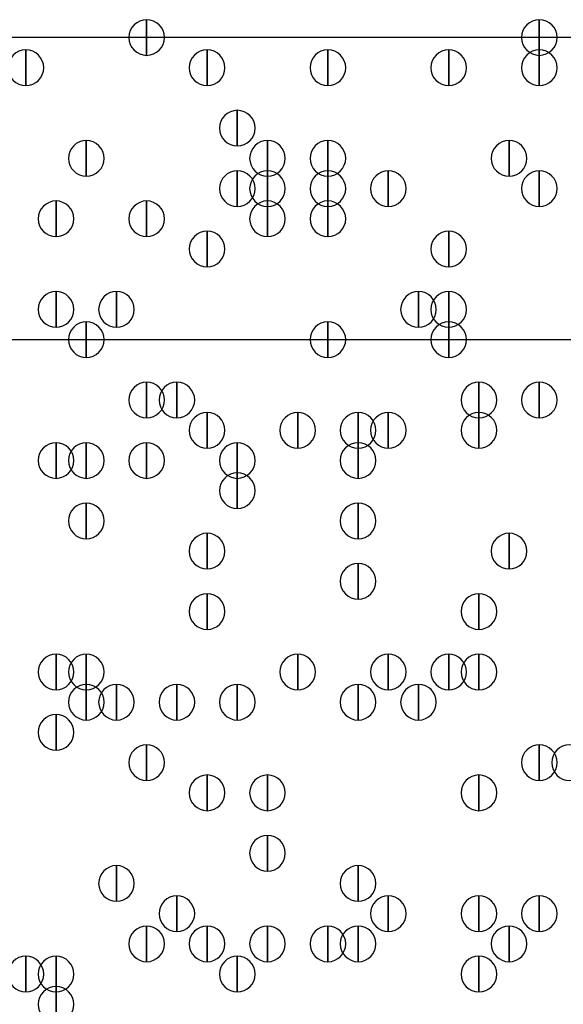
# Model space of a CAD drawing. Units: inches. Extents: x 12 to 285, y 8 to 202.
# Drawn here: x 75 to 77, y 83 to 86 of the extents above; entities that cross this region are included whole.
import ezdxf

# ---------------------------------------------------------------- set-up
doc = ezdxf.new("R2010")
doc.units = ezdxf.units.IN
doc.header["$MEASUREMENT"] = 0
doc.layers.add('PDF_几何图形', color=7, linetype='Continuous')
doc.layers.add('PDF_实体填充', color=7, linetype='Continuous', true_color=0xffffff)

msp = doc.modelspace()

# ---------------------------------------------------------------- linework, layer by layer
at = {"layer": 'PDF_几何图形'}
for p, q in [((78.6553, 86.1907), (53.2553, 86.1907)), ((53.1707, 85.344), (78.74, 85.344))]:
    msp.add_line(p, q, dxfattribs=at)
for points in [[(75.3533, 86.2407), (75.3533, 86.1407), (75.3533, 86.1407)], [(76.454, 86.2407), (76.454, 86.1407), (76.454, 86.1407)], [(75.0147, 86.156), (75.0147, 86.056), (75.0147, 86.056)], [(75.5227, 86.156), (75.5227, 86.056), (75.5227, 86.056)], [(75.8613, 86.156), (75.8613, 86.056), (75.8613, 86.056)], [(76.2, 86.156), (76.2, 86.056), (76.2, 86.056)], [(76.454, 86.156), (76.454, 86.056), (76.454, 86.056)], [(75.6073, 85.9867), (75.6073, 85.8867), (75.6073, 85.8867)], [(75.184, 85.902), (75.184, 85.802), (75.184, 85.802)], [(75.692, 85.902), (75.692, 85.802), (75.692, 85.802)], [(75.8613, 85.902), (75.8613, 85.802), (75.8613, 85.802)], [(76.3693, 85.902), (76.3693, 85.802), (76.3693, 85.802)], [(75.6073, 85.8173), (75.6073, 85.7173), (75.6073, 85.7173)], [(75.692, 85.8173), (75.692, 85.7173), (75.692, 85.7173)], [(75.8613, 85.8173), (75.8613, 85.7173), (75.8613, 85.7173)], [(76.0307, 85.8173), (76.0307, 85.7173), (76.0307, 85.7173)], [(76.454, 85.8173), (76.454, 85.7173), (76.454, 85.7173)], [(75.0993, 85.7327), (75.0993, 85.6327), (75.0993, 85.6327)], [(75.3533, 85.7327), (75.3533, 85.6327), (75.3533, 85.6327)], [(75.692, 85.7327), (75.692, 85.6327), (75.692, 85.6327)], [(75.8613, 85.7327), (75.8613, 85.6327), (75.8613, 85.6327)], [(75.5227, 85.648), (75.5227, 85.548), (75.5227, 85.548)], [(76.2, 85.648), (76.2, 85.548), (76.2, 85.548)], [(75.0993, 85.4787), (75.0993, 85.3787), (75.0993, 85.3787)], [(75.2687, 85.4787), (75.2687, 85.3787), (75.2687, 85.3787)], [(76.1153, 85.4787), (76.1153, 85.3787), (76.1153, 85.3787)], [(76.2, 85.4787), (76.2, 85.3787), (76.2, 85.3787)], [(75.184, 85.394), (75.184, 85.294), (75.184, 85.294)], [(75.8613, 85.394), (75.8613, 85.294), (75.8613, 85.294)], [(76.2, 85.394), (76.2, 85.294), (76.2, 85.294)], [(75.3533, 85.2247), (75.3533, 85.1247), (75.3533, 85.1247)], [(75.438, 85.2247), (75.438, 85.1247), (75.438, 85.1247)], [(76.2847, 85.2247), (76.2847, 85.1247), (76.2847, 85.1247)], [(76.454, 85.2247), (76.454, 85.1247), (76.454, 85.1247)], [(75.5227, 85.14), (75.5227, 85.04), (75.5227, 85.04)], [(75.7767, 85.14), (75.7767, 85.04), (75.7767, 85.04)], [(75.946, 85.14), (75.946, 85.04), (75.946, 85.04)], [(76.0307, 85.14), (76.0307, 85.04), (76.0307, 85.04)], [(76.2847, 85.14), (76.2847, 85.04), (76.2847, 85.04)], [(75.0993, 85.0553), (75.0993, 84.9553), (75.0993, 84.9553)], [(75.184, 85.0553), (75.184, 84.9553), (75.184, 84.9553)], [(75.3533, 85.0553), (75.3533, 84.9553), (75.3533, 84.9553)], [(75.6073, 85.0553), (75.6073, 84.9553), (75.6073, 84.9553)], [(75.946, 85.0553), (75.946, 84.9553), (75.946, 84.9553)], [(75.6073, 84.9707), (75.6073, 84.8707), (75.6073, 84.8707)], [(75.184, 84.886), (75.184, 84.786), (75.184, 84.786)], [(75.946, 84.886), (75.946, 84.786), (75.946, 84.786)], [(75.5227, 84.8013), (75.5227, 84.7013), (75.5227, 84.7013)], [(76.3693, 84.8013), (76.3693, 84.7013), (76.3693, 84.7013)], [(75.946, 84.7167), (75.946, 84.6167), (75.946, 84.6167)], [(75.5227, 84.632), (75.5227, 84.532), (75.5227, 84.532)], [(76.2847, 84.632), (76.2847, 84.532), (76.2847, 84.532)], [(75.0993, 84.4627), (75.0993, 84.3627), (75.0993, 84.3627)], [(75.184, 84.4627), (75.184, 84.3627), (75.184, 84.3627)], [(75.184, 84.4627), (75.184, 84.3627), (75.184, 84.3627)], [(75.7767, 84.4627), (75.7767, 84.3627), (75.7767, 84.3627)], [(76.0307, 84.4627), (76.0307, 84.3627), (76.0307, 84.3627)], [(76.2, 84.4627), (76.2, 84.3627), (76.2, 84.3627)], [(76.2, 84.4627), (76.2, 84.3627), (76.2, 84.3627)], [(76.2847, 84.4627), (76.2847, 84.3627), (76.2847, 84.3627)], [(75.184, 84.378), (75.184, 84.278), (75.184, 84.278)], [(75.2687, 84.378), (75.2687, 84.278), (75.2687, 84.278)], [(75.438, 84.378), (75.438, 84.278), (75.438, 84.278)], [(75.6073, 84.378), (75.6073, 84.278), (75.6073, 84.278)], [(75.946, 84.378), (75.946, 84.278), (75.946, 84.278)], [(76.1153, 84.378), (76.1153, 84.278), (76.1153, 84.278)], [(75.0993, 84.2933), (75.0993, 84.1933), (75.0993, 84.1933)], [(75.3533, 84.2087), (75.3533, 84.1087), (75.3533, 84.1087)], [(76.454, 84.2087), (76.454, 84.1087), (76.454, 84.1087)], [(75.5227, 84.124), (75.5227, 84.024), (75.5227, 84.024)], [(75.692, 84.124), (75.692, 84.024), (75.692, 84.024)], [(76.2847, 84.124), (76.2847, 84.024), (76.2847, 84.024)], [(75.692, 83.9547), (75.692, 83.8547), (75.692, 83.8547)], [(75.2687, 83.87), (75.2687, 83.77), (75.2687, 83.77)], [(75.946, 83.87), (75.946, 83.77), (75.946, 83.77)], [(75.438, 83.7853), (75.438, 83.6853), (75.438, 83.6853)], [(76.0307, 83.7853), (76.0307, 83.6853), (76.0307, 83.6853)], [(76.2847, 83.7853), (76.2847, 83.6853), (76.2847, 83.6853)], [(76.454, 83.7853), (76.454, 83.6853), (76.454, 83.6853)], [(75.3533, 83.7007), (75.3533, 83.6007), (75.3533, 83.6007)], [(75.5227, 83.7007), (75.5227, 83.6007), (75.5227, 83.6007)], [(75.692, 83.7007), (75.692, 83.6007), (75.692, 83.6007)], [(75.8613, 83.7007), (75.8613, 83.6007), (75.8613, 83.6007)], [(75.946, 83.7007), (75.946, 83.6007), (75.946, 83.6007)], [(76.3693, 83.7007), (76.3693, 83.6007), (76.3693, 83.6007)], [(75.0147, 83.616), (75.0147, 83.516), (75.0147, 83.516)], [(75.0993, 83.616), (75.0993, 83.516), (75.0993, 83.516)], [(75.6073, 83.616), (75.6073, 83.516), (75.6073, 83.516)], [(76.2847, 83.616), (76.2847, 83.516), (76.2847, 83.516)], [(75.0993, 83.5313), (75.0993, 83.4313), (75.0993, 83.4313)]]:
    msp.add_lwpolyline(points, close=True, dxfattribs=at)
for points in [[(75.3533, 86.1407), (75.3258, 86.1407), (75.3033, 86.1632), (75.3033, 86.1907), (75.3033, 86.2182), (75.3258, 86.2407), (75.3533, 86.2407), (75.3808, 86.2407), (75.4033, 86.2182), (75.4033, 86.1907), (75.4033, 86.1632), (75.3808, 86.1407), (75.3533, 86.1407)], [(76.454, 86.1407), (76.4265, 86.1407), (76.404, 86.1632), (76.404, 86.1907), (76.404, 86.2182), (76.4265, 86.2407), (76.454, 86.2407), (76.4815, 86.2407), (76.504, 86.2182), (76.504, 86.1907), (76.504, 86.1632), (76.4815, 86.1407), (76.454, 86.1407)], [(75.0147, 86.056), (74.9872, 86.056), (74.9647, 86.0785), (74.9647, 86.106), (74.9647, 86.1335), (74.9872, 86.156), (75.0147, 86.156), (75.0422, 86.156), (75.0647, 86.1335), (75.0647, 86.106), (75.0647, 86.0785), (75.0422, 86.056), (75.0147, 86.056)], [(75.5227, 86.056), (75.4952, 86.056), (75.4727, 86.0785), (75.4727, 86.106), (75.4727, 86.1335), (75.4952, 86.156), (75.5227, 86.156), (75.5502, 86.156), (75.5727, 86.1335), (75.5727, 86.106), (75.5727, 86.0785), (75.5502, 86.056), (75.5227, 86.056)], [(75.8613, 86.056), (75.8338, 86.056), (75.8113, 86.0785), (75.8113, 86.106), (75.8113, 86.1335), (75.8338, 86.156), (75.8613, 86.156), (75.8888, 86.156), (75.9113, 86.1335), (75.9113, 86.106), (75.9113, 86.0785), (75.8888, 86.056), (75.8613, 86.056)], [(76.2, 86.056), (76.1725, 86.056), (76.15, 86.0785), (76.15, 86.106), (76.15, 86.1335), (76.1725, 86.156), (76.2, 86.156), (76.2275, 86.156), (76.25, 86.1335), (76.25, 86.106), (76.25, 86.0785), (76.2275, 86.056), (76.2, 86.056)], [(76.454, 86.056), (76.4265, 86.056), (76.404, 86.0785), (76.404, 86.106), (76.404, 86.1335), (76.4265, 86.156), (76.454, 86.156), (76.4815, 86.156), (76.504, 86.1335), (76.504, 86.106), (76.504, 86.0785), (76.4815, 86.056), (76.454, 86.056)], [(75.6073, 85.8867), (75.5798, 85.8867), (75.5573, 85.9092), (75.5573, 85.9367), (75.5573, 85.9642), (75.5798, 85.9867), (75.6073, 85.9867), (75.6348, 85.9867), (75.6573, 85.9642), (75.6573, 85.9367), (75.6573, 85.9092), (75.6348, 85.8867), (75.6073, 85.8867)], [(75.184, 85.802), (75.1565, 85.802), (75.134, 85.8245), (75.134, 85.852), (75.134, 85.8795), (75.1565, 85.902), (75.184, 85.902), (75.2115, 85.902), (75.234, 85.8795), (75.234, 85.852), (75.234, 85.8245), (75.2115, 85.802), (75.184, 85.802)], [(75.692, 85.802), (75.6645, 85.802), (75.642, 85.8245), (75.642, 85.852), (75.642, 85.8795), (75.6645, 85.902), (75.692, 85.902), (75.7195, 85.902), (75.742, 85.8795), (75.742, 85.852), (75.742, 85.8245), (75.7195, 85.802), (75.692, 85.802)], [(75.8613, 85.802), (75.8338, 85.802), (75.8113, 85.8245), (75.8113, 85.852), (75.8113, 85.8795), (75.8338, 85.902), (75.8613, 85.902), (75.8888, 85.902), (75.9113, 85.8795), (75.9113, 85.852), (75.9113, 85.8245), (75.8888, 85.802), (75.8613, 85.802)], [(76.3693, 85.802), (76.3418, 85.802), (76.3193, 85.8245), (76.3193, 85.852), (76.3193, 85.8795), (76.3418, 85.902), (76.3693, 85.902), (76.3968, 85.902), (76.4193, 85.8795), (76.4193, 85.852), (76.4193, 85.8245), (76.3968, 85.802), (76.3693, 85.802)], [(75.6073, 85.7173), (75.5798, 85.7173), (75.5573, 85.7398), (75.5573, 85.7673), (75.5573, 85.7948), (75.5798, 85.8173), (75.6073, 85.8173), (75.6348, 85.8173), (75.6573, 85.7948), (75.6573, 85.7673), (75.6573, 85.7398), (75.6348, 85.7173), (75.6073, 85.7173)], [(75.692, 85.7173), (75.6645, 85.7173), (75.642, 85.7398), (75.642, 85.7673), (75.642, 85.7948), (75.6645, 85.8173), (75.692, 85.8173), (75.7195, 85.8173), (75.742, 85.7948), (75.742, 85.7673), (75.742, 85.7398), (75.7195, 85.7173), (75.692, 85.7173)], [(75.8613, 85.7173), (75.8338, 85.7173), (75.8113, 85.7398), (75.8113, 85.7673), (75.8113, 85.7948), (75.8338, 85.8173), (75.8613, 85.8173), (75.8888, 85.8173), (75.9113, 85.7948), (75.9113, 85.7673), (75.9113, 85.7398), (75.8888, 85.7173), (75.8613, 85.7173)], [(76.0307, 85.7173), (76.0032, 85.7173), (75.9807, 85.7398), (75.9807, 85.7673), (75.9807, 85.7948), (76.0032, 85.8173), (76.0307, 85.8173), (76.0582, 85.8173), (76.0807, 85.7948), (76.0807, 85.7673), (76.0807, 85.7398), (76.0582, 85.7173), (76.0307, 85.7173)], [(76.454, 85.7173), (76.4265, 85.7173), (76.404, 85.7398), (76.404, 85.7673), (76.404, 85.7948), (76.4265, 85.8173), (76.454, 85.8173), (76.4815, 85.8173), (76.504, 85.7948), (76.504, 85.7673), (76.504, 85.7398), (76.4815, 85.7173), (76.454, 85.7173)], [(75.0993, 85.6327), (75.0718, 85.6327), (75.0493, 85.6552), (75.0493, 85.6827), (75.0493, 85.7102), (75.0718, 85.7327), (75.0993, 85.7327), (75.1268, 85.7327), (75.1493, 85.7102), (75.1493, 85.6827), (75.1493, 85.6552), (75.1268, 85.6327), (75.0993, 85.6327)], [(75.3533, 85.6327), (75.3258, 85.6327), (75.3033, 85.6552), (75.3033, 85.6827), (75.3033, 85.7102), (75.3258, 85.7327), (75.3533, 85.7327), (75.3808, 85.7327), (75.4033, 85.7102), (75.4033, 85.6827), (75.4033, 85.6552), (75.3808, 85.6327), (75.3533, 85.6327)], [(75.692, 85.6327), (75.6645, 85.6327), (75.642, 85.6552), (75.642, 85.6827), (75.642, 85.7102), (75.6645, 85.7327), (75.692, 85.7327), (75.7195, 85.7327), (75.742, 85.7102), (75.742, 85.6827), (75.742, 85.6552), (75.7195, 85.6327), (75.692, 85.6327)], [(75.8613, 85.6327), (75.8338, 85.6327), (75.8113, 85.6552), (75.8113, 85.6827), (75.8113, 85.7102), (75.8338, 85.7327), (75.8613, 85.7327), (75.8888, 85.7327), (75.9113, 85.7102), (75.9113, 85.6827), (75.9113, 85.6552), (75.8888, 85.6327), (75.8613, 85.6327)], [(75.5227, 85.548), (75.4952, 85.548), (75.4727, 85.5705), (75.4727, 85.598), (75.4727, 85.6255), (75.4952, 85.648), (75.5227, 85.648), (75.5502, 85.648), (75.5727, 85.6255), (75.5727, 85.598), (75.5727, 85.5705), (75.5502, 85.548), (75.5227, 85.548)], [(76.2, 85.548), (76.1725, 85.548), (76.15, 85.5705), (76.15, 85.598), (76.15, 85.6255), (76.1725, 85.648), (76.2, 85.648), (76.2275, 85.648), (76.25, 85.6255), (76.25, 85.598), (76.25, 85.5705), (76.2275, 85.548), (76.2, 85.548)], [(75.0993, 85.3787), (75.0718, 85.3787), (75.0493, 85.4012), (75.0493, 85.4287), (75.0493, 85.4562), (75.0718, 85.4787), (75.0993, 85.4787), (75.1268, 85.4787), (75.1493, 85.4562), (75.1493, 85.4287), (75.1493, 85.4012), (75.1268, 85.3787), (75.0993, 85.3787)], [(75.2687, 85.3787), (75.2412, 85.3787), (75.2187, 85.4012), (75.2187, 85.4287), (75.2187, 85.4562), (75.2412, 85.4787), (75.2687, 85.4787), (75.2962, 85.4787), (75.3187, 85.4562), (75.3187, 85.4287), (75.3187, 85.4012), (75.2962, 85.3787), (75.2687, 85.3787)], [(76.1153, 85.3787), (76.0878, 85.3787), (76.0653, 85.4012), (76.0653, 85.4287), (76.0653, 85.4562), (76.0878, 85.4787), (76.1153, 85.4787), (76.1428, 85.4787), (76.1653, 85.4562), (76.1653, 85.4287), (76.1653, 85.4012), (76.1428, 85.3787), (76.1153, 85.3787)], [(76.2, 85.3787), (76.1725, 85.3787), (76.15, 85.4012), (76.15, 85.4287), (76.15, 85.4562), (76.1725, 85.4787), (76.2, 85.4787), (76.2275, 85.4787), (76.25, 85.4562), (76.25, 85.4287), (76.25, 85.4012), (76.2275, 85.3787), (76.2, 85.3787)], [(75.184, 85.294), (75.1565, 85.294), (75.134, 85.3165), (75.134, 85.344), (75.134, 85.3715), (75.1565, 85.394), (75.184, 85.394), (75.2115, 85.394), (75.234, 85.3715), (75.234, 85.344), (75.234, 85.3165), (75.2115, 85.294), (75.184, 85.294)], [(75.8613, 85.294), (75.8338, 85.294), (75.8113, 85.3165), (75.8113, 85.344), (75.8113, 85.3715), (75.8338, 85.394), (75.8613, 85.394), (75.8888, 85.394), (75.9113, 85.3715), (75.9113, 85.344), (75.9113, 85.3165), (75.8888, 85.294), (75.8613, 85.294)], [(76.2, 85.294), (76.1725, 85.294), (76.15, 85.3165), (76.15, 85.344), (76.15, 85.3715), (76.1725, 85.394), (76.2, 85.394), (76.2275, 85.394), (76.25, 85.3715), (76.25, 85.344), (76.25, 85.3165), (76.2275, 85.294), (76.2, 85.294)], [(75.3533, 85.1247), (75.3258, 85.1247), (75.3033, 85.1472), (75.3033, 85.1747), (75.3033, 85.2022), (75.3258, 85.2247), (75.3533, 85.2247), (75.3808, 85.2247), (75.4033, 85.2022), (75.4033, 85.1747), (75.4033, 85.1472), (75.3808, 85.1247), (75.3533, 85.1247)], [(75.438, 85.1247), (75.4105, 85.1247), (75.388, 85.1472), (75.388, 85.1747), (75.388, 85.2022), (75.4105, 85.2247), (75.438, 85.2247), (75.4655, 85.2247), (75.488, 85.2022), (75.488, 85.1747), (75.488, 85.1472), (75.4655, 85.1247), (75.438, 85.1247)], [(76.2847, 85.1247), (76.2572, 85.1247), (76.2347, 85.1472), (76.2347, 85.1747), (76.2347, 85.2022), (76.2572, 85.2247), (76.2847, 85.2247), (76.3122, 85.2247), (76.3347, 85.2022), (76.3347, 85.1747), (76.3347, 85.1472), (76.3122, 85.1247), (76.2847, 85.1247)], [(76.454, 85.1247), (76.4265, 85.1247), (76.404, 85.1472), (76.404, 85.1747), (76.404, 85.2022), (76.4265, 85.2247), (76.454, 85.2247), (76.4815, 85.2247), (76.504, 85.2022), (76.504, 85.1747), (76.504, 85.1472), (76.4815, 85.1247), (76.454, 85.1247)], [(75.5227, 85.04), (75.4952, 85.04), (75.4727, 85.0625), (75.4727, 85.09), (75.4727, 85.1175), (75.4952, 85.14), (75.5227, 85.14), (75.5502, 85.14), (75.5727, 85.1175), (75.5727, 85.09), (75.5727, 85.0625), (75.5502, 85.04), (75.5227, 85.04)], [(75.7767, 85.04), (75.7492, 85.04), (75.7267, 85.0625), (75.7267, 85.09), (75.7267, 85.1175), (75.7492, 85.14), (75.7767, 85.14), (75.8042, 85.14), (75.8267, 85.1175), (75.8267, 85.09), (75.8267, 85.0625), (75.8042, 85.04), (75.7767, 85.04)], [(75.946, 85.04), (75.9185, 85.04), (75.896, 85.0625), (75.896, 85.09), (75.896, 85.1175), (75.9185, 85.14), (75.946, 85.14), (75.9735, 85.14), (75.996, 85.1175), (75.996, 85.09), (75.996, 85.0625), (75.9735, 85.04), (75.946, 85.04)], [(76.0307, 85.04), (76.0032, 85.04), (75.9807, 85.0625), (75.9807, 85.09), (75.9807, 85.1175), (76.0032, 85.14), (76.0307, 85.14), (76.0582, 85.14), (76.0807, 85.1175), (76.0807, 85.09), (76.0807, 85.0625), (76.0582, 85.04), (76.0307, 85.04)], [(76.2847, 85.04), (76.2572, 85.04), (76.2347, 85.0625), (76.2347, 85.09), (76.2347, 85.1175), (76.2572, 85.14), (76.2847, 85.14), (76.3122, 85.14), (76.3347, 85.1175), (76.3347, 85.09), (76.3347, 85.0625), (76.3122, 85.04), (76.2847, 85.04)], [(75.0993, 84.9553), (75.0718, 84.9553), (75.0493, 84.9778), (75.0493, 85.0053), (75.0493, 85.0328), (75.0718, 85.0553), (75.0993, 85.0553), (75.1268, 85.0553), (75.1493, 85.0328), (75.1493, 85.0053), (75.1493, 84.9778), (75.1268, 84.9553), (75.0993, 84.9553)], [(75.184, 84.9553), (75.1565, 84.9553), (75.134, 84.9778), (75.134, 85.0053), (75.134, 85.0328), (75.1565, 85.0553), (75.184, 85.0553), (75.2115, 85.0553), (75.234, 85.0328), (75.234, 85.0053), (75.234, 84.9778), (75.2115, 84.9553), (75.184, 84.9553)], [(75.3533, 84.9553), (75.3258, 84.9553), (75.3033, 84.9778), (75.3033, 85.0053), (75.3033, 85.0328), (75.3258, 85.0553), (75.3533, 85.0553), (75.3808, 85.0553), (75.4033, 85.0328), (75.4033, 85.0053), (75.4033, 84.9778), (75.3808, 84.9553), (75.3533, 84.9553)], [(75.6073, 84.9553), (75.5798, 84.9553), (75.5573, 84.9778), (75.5573, 85.0053), (75.5573, 85.0328), (75.5798, 85.0553), (75.6073, 85.0553), (75.6348, 85.0553), (75.6573, 85.0328), (75.6573, 85.0053), (75.6573, 84.9778), (75.6348, 84.9553), (75.6073, 84.9553)], [(75.946, 84.9553), (75.9185, 84.9553), (75.896, 84.9778), (75.896, 85.0053), (75.896, 85.0328), (75.9185, 85.0553), (75.946, 85.0553), (75.9735, 85.0553), (75.996, 85.0328), (75.996, 85.0053), (75.996, 84.9778), (75.9735, 84.9553), (75.946, 84.9553)], [(75.6073, 84.8707), (75.5798, 84.8707), (75.5573, 84.8932), (75.5573, 84.9207), (75.5573, 84.9482), (75.5798, 84.9707), (75.6073, 84.9707), (75.6348, 84.9707), (75.6573, 84.9482), (75.6573, 84.9207), (75.6573, 84.8932), (75.6348, 84.8707), (75.6073, 84.8707)], [(75.184, 84.786), (75.1565, 84.786), (75.134, 84.8085), (75.134, 84.836), (75.134, 84.8635), (75.1565, 84.886), (75.184, 84.886), (75.2115, 84.886), (75.234, 84.8635), (75.234, 84.836), (75.234, 84.8085), (75.2115, 84.786), (75.184, 84.786)], [(75.946, 84.786), (75.9185, 84.786), (75.896, 84.8085), (75.896, 84.836), (75.896, 84.8635), (75.9185, 84.886), (75.946, 84.886), (75.9735, 84.886), (75.996, 84.8635), (75.996, 84.836), (75.996, 84.8085), (75.9735, 84.786), (75.946, 84.786)], [(75.5227, 84.7013), (75.4952, 84.7013), (75.4727, 84.7238), (75.4727, 84.7513), (75.4727, 84.7788), (75.4952, 84.8013), (75.5227, 84.8013), (75.5502, 84.8013), (75.5727, 84.7788), (75.5727, 84.7513), (75.5727, 84.7238), (75.5502, 84.7013), (75.5227, 84.7013)], [(76.3693, 84.7013), (76.3418, 84.7013), (76.3193, 84.7238), (76.3193, 84.7513), (76.3193, 84.7788), (76.3418, 84.8013), (76.3693, 84.8013), (76.3968, 84.8013), (76.4193, 84.7788), (76.4193, 84.7513), (76.4193, 84.7238), (76.3968, 84.7013), (76.3693, 84.7013)], [(75.946, 84.6167), (75.9185, 84.6167), (75.896, 84.6392), (75.896, 84.6667), (75.896, 84.6942), (75.9185, 84.7167), (75.946, 84.7167), (75.9735, 84.7167), (75.996, 84.6942), (75.996, 84.6667), (75.996, 84.6392), (75.9735, 84.6167), (75.946, 84.6167)], [(75.5227, 84.532), (75.4952, 84.532), (75.4727, 84.5545), (75.4727, 84.582), (75.4727, 84.6095), (75.4952, 84.632), (75.5227, 84.632), (75.5502, 84.632), (75.5727, 84.6095), (75.5727, 84.582), (75.5727, 84.5545), (75.5502, 84.532), (75.5227, 84.532)], [(76.2847, 84.532), (76.2572, 84.532), (76.2347, 84.5545), (76.2347, 84.582), (76.2347, 84.6095), (76.2572, 84.632), (76.2847, 84.632), (76.3122, 84.632), (76.3347, 84.6095), (76.3347, 84.582), (76.3347, 84.5545), (76.3122, 84.532), (76.2847, 84.532)], [(75.0993, 84.3627), (75.0718, 84.3627), (75.0493, 84.3852), (75.0493, 84.4127), (75.0493, 84.4402), (75.0718, 84.4627), (75.0993, 84.4627), (75.1268, 84.4627), (75.1493, 84.4402), (75.1493, 84.4127), (75.1493, 84.3852), (75.1268, 84.3627), (75.0993, 84.3627)], [(75.184, 84.3627), (75.1565, 84.3627), (75.134, 84.3852), (75.134, 84.4127), (75.134, 84.4402), (75.1565, 84.4627), (75.184, 84.4627), (75.2115, 84.4627), (75.234, 84.4402), (75.234, 84.4127), (75.234, 84.3852), (75.2115, 84.3627), (75.184, 84.3627)], [(75.184, 84.3627), (75.1565, 84.3627), (75.134, 84.3852), (75.134, 84.4127), (75.134, 84.4402), (75.1565, 84.4627), (75.184, 84.4627), (75.2115, 84.4627), (75.234, 84.4402), (75.234, 84.4127), (75.234, 84.3852), (75.2115, 84.3627), (75.184, 84.3627)], [(75.7767, 84.3627), (75.7492, 84.3627), (75.7267, 84.3852), (75.7267, 84.4127), (75.7267, 84.4402), (75.7492, 84.4627), (75.7767, 84.4627), (75.8042, 84.4627), (75.8267, 84.4402), (75.8267, 84.4127), (75.8267, 84.3852), (75.8042, 84.3627), (75.7767, 84.3627)], [(76.0307, 84.3627), (76.0032, 84.3627), (75.9807, 84.3852), (75.9807, 84.4127), (75.9807, 84.4402), (76.0032, 84.4627), (76.0307, 84.4627), (76.0582, 84.4627), (76.0807, 84.4402), (76.0807, 84.4127), (76.0807, 84.3852), (76.0582, 84.3627), (76.0307, 84.3627)], [(76.2, 84.3627), (76.1725, 84.3627), (76.15, 84.3852), (76.15, 84.4127), (76.15, 84.4402), (76.1725, 84.4627), (76.2, 84.4627), (76.2275, 84.4627), (76.25, 84.4402), (76.25, 84.4127), (76.25, 84.3852), (76.2275, 84.3627), (76.2, 84.3627)], [(76.2, 84.3627), (76.1725, 84.3627), (76.15, 84.3852), (76.15, 84.4127), (76.15, 84.4402), (76.1725, 84.4627), (76.2, 84.4627), (76.2275, 84.4627), (76.25, 84.4402), (76.25, 84.4127), (76.25, 84.3852), (76.2275, 84.3627), (76.2, 84.3627)], [(76.2847, 84.3627), (76.2572, 84.3627), (76.2347, 84.3852), (76.2347, 84.4127), (76.2347, 84.4402), (76.2572, 84.4627), (76.2847, 84.4627), (76.3122, 84.4627), (76.3347, 84.4402), (76.3347, 84.4127), (76.3347, 84.3852), (76.3122, 84.3627), (76.2847, 84.3627)], [(75.184, 84.278), (75.1565, 84.278), (75.134, 84.3005), (75.134, 84.328), (75.134, 84.3555), (75.1565, 84.378), (75.184, 84.378), (75.2115, 84.378), (75.234, 84.3555), (75.234, 84.328), (75.234, 84.3005), (75.2115, 84.278), (75.184, 84.278)], [(75.2687, 84.278), (75.2412, 84.278), (75.2187, 84.3005), (75.2187, 84.328), (75.2187, 84.3555), (75.2412, 84.378), (75.2687, 84.378), (75.2962, 84.378), (75.3187, 84.3555), (75.3187, 84.328), (75.3187, 84.3005), (75.2962, 84.278), (75.2687, 84.278)], [(75.438, 84.278), (75.4105, 84.278), (75.388, 84.3005), (75.388, 84.328), (75.388, 84.3555), (75.4105, 84.378), (75.438, 84.378), (75.4655, 84.378), (75.488, 84.3555), (75.488, 84.328), (75.488, 84.3005), (75.4655, 84.278), (75.438, 84.278)], [(75.6073, 84.278), (75.5798, 84.278), (75.5573, 84.3005), (75.5573, 84.328), (75.5573, 84.3555), (75.5798, 84.378), (75.6073, 84.378), (75.6348, 84.378), (75.6573, 84.3555), (75.6573, 84.328), (75.6573, 84.3005), (75.6348, 84.278), (75.6073, 84.278)], [(75.946, 84.278), (75.9185, 84.278), (75.896, 84.3005), (75.896, 84.328), (75.896, 84.3555), (75.9185, 84.378), (75.946, 84.378), (75.9735, 84.378), (75.996, 84.3555), (75.996, 84.328), (75.996, 84.3005), (75.9735, 84.278), (75.946, 84.278)], [(76.1153, 84.278), (76.0878, 84.278), (76.0653, 84.3005), (76.0653, 84.328), (76.0653, 84.3555), (76.0878, 84.378), (76.1153, 84.378), (76.1428, 84.378), (76.1653, 84.3555), (76.1653, 84.328), (76.1653, 84.3005), (76.1428, 84.278), (76.1153, 84.278)], [(75.0993, 84.1933), (75.0718, 84.1933), (75.0493, 84.2158), (75.0493, 84.2433), (75.0493, 84.2708), (75.0718, 84.2933), (75.0993, 84.2933), (75.1268, 84.2933), (75.1493, 84.2708), (75.1493, 84.2433), (75.1493, 84.2158), (75.1268, 84.1933), (75.0993, 84.1933)], [(75.3533, 84.1087), (75.3258, 84.1087), (75.3033, 84.1312), (75.3033, 84.1587), (75.3033, 84.1862), (75.3258, 84.2087), (75.3533, 84.2087), (75.3808, 84.2087), (75.4033, 84.1862), (75.4033, 84.1587), (75.4033, 84.1312), (75.3808, 84.1087), (75.3533, 84.1087)], [(76.454, 84.1087), (76.4265, 84.1087), (76.404, 84.1312), (76.404, 84.1587), (76.404, 84.1862), (76.4265, 84.2087), (76.454, 84.2087), (76.4815, 84.2087), (76.504, 84.1862), (76.504, 84.1587), (76.504, 84.1312), (76.4815, 84.1087), (76.454, 84.1087)], [(76.5387, 84.1087), (76.5112, 84.1087), (76.4887, 84.1312), (76.4887, 84.1587), (76.4887, 84.1862), (76.5112, 84.2087), (76.5387, 84.2087), (76.5662, 84.2087), (76.5887, 84.1862), (76.5887, 84.1587), (76.5887, 84.1312), (76.5662, 84.1087), (76.5387, 84.1087)], [(75.5227, 84.024), (75.4952, 84.024), (75.4727, 84.0465), (75.4727, 84.074), (75.4727, 84.1015), (75.4952, 84.124), (75.5227, 84.124), (75.5502, 84.124), (75.5727, 84.1015), (75.5727, 84.074), (75.5727, 84.0465), (75.5502, 84.024), (75.5227, 84.024)], [(75.692, 84.024), (75.6645, 84.024), (75.642, 84.0465), (75.642, 84.074), (75.642, 84.1015), (75.6645, 84.124), (75.692, 84.124), (75.7195, 84.124), (75.742, 84.1015), (75.742, 84.074), (75.742, 84.0465), (75.7195, 84.024), (75.692, 84.024)], [(76.2847, 84.024), (76.2572, 84.024), (76.2347, 84.0465), (76.2347, 84.074), (76.2347, 84.1015), (76.2572, 84.124), (76.2847, 84.124), (76.3122, 84.124), (76.3347, 84.1015), (76.3347, 84.074), (76.3347, 84.0465), (76.3122, 84.024), (76.2847, 84.024)], [(75.692, 83.8547), (75.6645, 83.8547), (75.642, 83.8772), (75.642, 83.9047), (75.642, 83.9322), (75.6645, 83.9547), (75.692, 83.9547), (75.7195, 83.9547), (75.742, 83.9322), (75.742, 83.9047), (75.742, 83.8772), (75.7195, 83.8547), (75.692, 83.8547)], [(75.2687, 83.77), (75.2412, 83.77), (75.2187, 83.7925), (75.2187, 83.82), (75.2187, 83.8475), (75.2412, 83.87), (75.2687, 83.87), (75.2962, 83.87), (75.3187, 83.8475), (75.3187, 83.82), (75.3187, 83.7925), (75.2962, 83.77), (75.2687, 83.77)], [(75.946, 83.77), (75.9185, 83.77), (75.896, 83.7925), (75.896, 83.82), (75.896, 83.8475), (75.9185, 83.87), (75.946, 83.87), (75.9735, 83.87), (75.996, 83.8475), (75.996, 83.82), (75.996, 83.7925), (75.9735, 83.77), (75.946, 83.77)], [(75.438, 83.6853), (75.4105, 83.6853), (75.388, 83.7078), (75.388, 83.7353), (75.388, 83.7628), (75.4105, 83.7853), (75.438, 83.7853), (75.4655, 83.7853), (75.488, 83.7628), (75.488, 83.7353), (75.488, 83.7078), (75.4655, 83.6853), (75.438, 83.6853)], [(76.0307, 83.6853), (76.0032, 83.6853), (75.9807, 83.7078), (75.9807, 83.7353), (75.9807, 83.7628), (76.0032, 83.7853), (76.0307, 83.7853), (76.0582, 83.7853), (76.0807, 83.7628), (76.0807, 83.7353), (76.0807, 83.7078), (76.0582, 83.6853), (76.0307, 83.6853)], [(76.2847, 83.6853), (76.2572, 83.6853), (76.2347, 83.7078), (76.2347, 83.7353), (76.2347, 83.7628), (76.2572, 83.7853), (76.2847, 83.7853), (76.3122, 83.7853), (76.3347, 83.7628), (76.3347, 83.7353), (76.3347, 83.7078), (76.3122, 83.6853), (76.2847, 83.6853)], [(76.454, 83.6853), (76.4265, 83.6853), (76.404, 83.7078), (76.404, 83.7353), (76.404, 83.7628), (76.4265, 83.7853), (76.454, 83.7853), (76.4815, 83.7853), (76.504, 83.7628), (76.504, 83.7353), (76.504, 83.7078), (76.4815, 83.6853), (76.454, 83.6853)], [(75.3533, 83.6007), (75.3258, 83.6007), (75.3033, 83.6232), (75.3033, 83.6507), (75.3033, 83.6782), (75.3258, 83.7007), (75.3533, 83.7007), (75.3808, 83.7007), (75.4033, 83.6782), (75.4033, 83.6507), (75.4033, 83.6232), (75.3808, 83.6007), (75.3533, 83.6007)], [(75.5227, 83.6007), (75.4952, 83.6007), (75.4727, 83.6232), (75.4727, 83.6507), (75.4727, 83.6782), (75.4952, 83.7007), (75.5227, 83.7007), (75.5502, 83.7007), (75.5727, 83.6782), (75.5727, 83.6507), (75.5727, 83.6232), (75.5502, 83.6007), (75.5227, 83.6007)], [(75.692, 83.6007), (75.6645, 83.6007), (75.642, 83.6232), (75.642, 83.6507), (75.642, 83.6782), (75.6645, 83.7007), (75.692, 83.7007), (75.7195, 83.7007), (75.742, 83.6782), (75.742, 83.6507), (75.742, 83.6232), (75.7195, 83.6007), (75.692, 83.6007)], [(75.8613, 83.6007), (75.8338, 83.6007), (75.8113, 83.6232), (75.8113, 83.6507), (75.8113, 83.6782), (75.8338, 83.7007), (75.8613, 83.7007), (75.8888, 83.7007), (75.9113, 83.6782), (75.9113, 83.6507), (75.9113, 83.6232), (75.8888, 83.6007), (75.8613, 83.6007)], [(75.946, 83.6007), (75.9185, 83.6007), (75.896, 83.6232), (75.896, 83.6507), (75.896, 83.6782), (75.9185, 83.7007), (75.946, 83.7007), (75.9735, 83.7007), (75.996, 83.6782), (75.996, 83.6507), (75.996, 83.6232), (75.9735, 83.6007), (75.946, 83.6007)], [(76.3693, 83.6007), (76.3418, 83.6007), (76.3193, 83.6232), (76.3193, 83.6507), (76.3193, 83.6782), (76.3418, 83.7007), (76.3693, 83.7007), (76.3968, 83.7007), (76.4193, 83.6782), (76.4193, 83.6507), (76.4193, 83.6232), (76.3968, 83.6007), (76.3693, 83.6007)], [(75.0147, 83.516), (74.9872, 83.516), (74.9647, 83.5385), (74.9647, 83.566), (74.9647, 83.5935), (74.9872, 83.616), (75.0147, 83.616), (75.0422, 83.616), (75.0647, 83.5935), (75.0647, 83.566), (75.0647, 83.5385), (75.0422, 83.516), (75.0147, 83.516)], [(75.0993, 83.516), (75.0718, 83.516), (75.0493, 83.5385), (75.0493, 83.566), (75.0493, 83.5935), (75.0718, 83.616), (75.0993, 83.616), (75.1268, 83.616), (75.1493, 83.5935), (75.1493, 83.566), (75.1493, 83.5385), (75.1268, 83.516), (75.0993, 83.516)], [(75.6073, 83.516), (75.5798, 83.516), (75.5573, 83.5385), (75.5573, 83.566), (75.5573, 83.5935), (75.5798, 83.616), (75.6073, 83.616), (75.6348, 83.616), (75.6573, 83.5935), (75.6573, 83.566), (75.6573, 83.5385), (75.6348, 83.516), (75.6073, 83.516)], [(76.2847, 83.516), (76.2572, 83.516), (76.2347, 83.5385), (76.2347, 83.566), (76.2347, 83.5935), (76.2572, 83.616), (76.2847, 83.616), (76.3122, 83.616), (76.3347, 83.5935), (76.3347, 83.566), (76.3347, 83.5385), (76.3122, 83.516), (76.2847, 83.516)], [(75.0993, 83.4313), (75.0718, 83.4313), (75.0493, 83.4538), (75.0493, 83.4813), (75.0493, 83.5088), (75.0718, 83.5313), (75.0993, 83.5313), (75.1268, 83.5313), (75.1493, 83.5088), (75.1493, 83.4813), (75.1493, 83.4538), (75.1268, 83.4313), (75.0993, 83.4313)]]:
    msp.add_open_spline(points, degree=3, knots=[0, 0, 0, 0, 1, 1, 1, 2, 2, 2, 3, 3, 3, 4, 4, 4, 4], dxfattribs=at)
at = {"layer": 'PDF_实体填充', "transparency": 33554559}
for points in [[(75.3533, 86.2407), (75.3533, 86.1407), (75.3533, 86.1407)], [(76.454, 86.2407), (76.454, 86.1407), (76.454, 86.1407)], [(75.0147, 86.156), (75.0147, 86.056), (75.0147, 86.056)], [(75.5227, 86.156), (75.5227, 86.056), (75.5227, 86.056)], [(75.8613, 86.156), (75.8613, 86.056), (75.8613, 86.056)], [(76.2, 86.156), (76.2, 86.056), (76.2, 86.056)], [(76.454, 86.156), (76.454, 86.056), (76.454, 86.056)], [(75.6073, 85.9867), (75.6073, 85.8867), (75.6073, 85.8867)], [(75.184, 85.902), (75.184, 85.802), (75.184, 85.802)], [(75.692, 85.902), (75.692, 85.802), (75.692, 85.802)], [(75.8613, 85.902), (75.8613, 85.802), (75.8613, 85.802)], [(76.3693, 85.902), (76.3693, 85.802), (76.3693, 85.802)], [(75.6073, 85.8173), (75.6073, 85.7173), (75.6073, 85.7173)], [(75.692, 85.8173), (75.692, 85.7173), (75.692, 85.7173)], [(75.8613, 85.8173), (75.8613, 85.7173), (75.8613, 85.7173)], [(76.0307, 85.8173), (76.0307, 85.7173), (76.0307, 85.7173)], [(76.454, 85.8173), (76.454, 85.7173), (76.454, 85.7173)], [(75.0993, 85.7327), (75.0993, 85.6327), (75.0993, 85.6327)], [(75.3533, 85.7327), (75.3533, 85.6327), (75.3533, 85.6327)], [(75.692, 85.7327), (75.692, 85.6327), (75.692, 85.6327)], [(75.8613, 85.7327), (75.8613, 85.6327), (75.8613, 85.6327)], [(75.5227, 85.648), (75.5227, 85.548), (75.5227, 85.548)], [(76.2, 85.648), (76.2, 85.548), (76.2, 85.548)], [(75.0993, 85.4787), (75.0993, 85.3787), (75.0993, 85.3787)], [(75.2687, 85.4787), (75.2687, 85.3787), (75.2687, 85.3787)], [(76.1153, 85.4787), (76.1153, 85.3787), (76.1153, 85.3787)], [(76.2, 85.4787), (76.2, 85.3787), (76.2, 85.3787)], [(75.184, 85.394), (75.184, 85.294), (75.184, 85.294)], [(75.8613, 85.394), (75.8613, 85.294), (75.8613, 85.294)], [(76.2, 85.394), (76.2, 85.294), (76.2, 85.294)], [(75.3533, 85.2247), (75.3533, 85.1247), (75.3533, 85.1247)], [(75.438, 85.2247), (75.438, 85.1247), (75.438, 85.1247)], [(76.2847, 85.2247), (76.2847, 85.1247), (76.2847, 85.1247)], [(76.454, 85.2247), (76.454, 85.1247), (76.454, 85.1247)], [(75.5227, 85.14), (75.5227, 85.04), (75.5227, 85.04)], [(75.7767, 85.14), (75.7767, 85.04), (75.7767, 85.04)], [(75.946, 85.14), (75.946, 85.04), (75.946, 85.04)], [(76.0307, 85.14), (76.0307, 85.04), (76.0307, 85.04)], [(76.2847, 85.14), (76.2847, 85.04), (76.2847, 85.04)], [(75.0993, 85.0553), (75.0993, 84.9553), (75.0993, 84.9553)], [(75.184, 85.0553), (75.184, 84.9553), (75.184, 84.9553)], [(75.3533, 85.0553), (75.3533, 84.9553), (75.3533, 84.9553)], [(75.6073, 85.0553), (75.6073, 84.9553), (75.6073, 84.9553)], [(75.946, 85.0553), (75.946, 84.9553), (75.946, 84.9553)], [(75.6073, 84.9707), (75.6073, 84.8707), (75.6073, 84.8707)], [(75.184, 84.886), (75.184, 84.786), (75.184, 84.786)], [(75.946, 84.886), (75.946, 84.786), (75.946, 84.786)], [(75.5227, 84.8013), (75.5227, 84.7013), (75.5227, 84.7013)], [(76.3693, 84.8013), (76.3693, 84.7013), (76.3693, 84.7013)], [(75.946, 84.7167), (75.946, 84.6167), (75.946, 84.6167)], [(75.5227, 84.632), (75.5227, 84.532), (75.5227, 84.532)], [(76.2847, 84.632), (76.2847, 84.532), (76.2847, 84.532)], [(75.0993, 84.4627), (75.0993, 84.3627), (75.0993, 84.3627)], [(75.184, 84.4627), (75.184, 84.3627), (75.184, 84.3627)], [(75.184, 84.4627), (75.184, 84.3627), (75.184, 84.3627)], [(75.7767, 84.4627), (75.7767, 84.3627), (75.7767, 84.3627)], [(76.0307, 84.4627), (76.0307, 84.3627), (76.0307, 84.3627)], [(76.2, 84.4627), (76.2, 84.3627), (76.2, 84.3627)], [(76.2, 84.4627), (76.2, 84.3627), (76.2, 84.3627)], [(76.2847, 84.4627), (76.2847, 84.3627), (76.2847, 84.3627)], [(75.184, 84.378), (75.184, 84.278), (75.184, 84.278)], [(75.2687, 84.378), (75.2687, 84.278), (75.2687, 84.278)], [(75.438, 84.378), (75.438, 84.278), (75.438, 84.278)], [(75.6073, 84.378), (75.6073, 84.278), (75.6073, 84.278)], [(75.946, 84.378), (75.946, 84.278), (75.946, 84.278)], [(76.1153, 84.378), (76.1153, 84.278), (76.1153, 84.278)], [(75.0993, 84.2933), (75.0993, 84.1933), (75.0993, 84.1933)], [(75.3533, 84.2087), (75.3533, 84.1087), (75.3533, 84.1087)], [(76.454, 84.2087), (76.454, 84.1087), (76.454, 84.1087)], [(75.5227, 84.124), (75.5227, 84.024), (75.5227, 84.024)], [(75.692, 84.124), (75.692, 84.024), (75.692, 84.024)], [(76.2847, 84.124), (76.2847, 84.024), (76.2847, 84.024)], [(75.692, 83.9547), (75.692, 83.8547), (75.692, 83.8547)], [(75.2687, 83.87), (75.2687, 83.77), (75.2687, 83.77)], [(75.946, 83.87), (75.946, 83.77), (75.946, 83.77)], [(75.438, 83.7853), (75.438, 83.6853), (75.438, 83.6853)], [(76.0307, 83.7853), (76.0307, 83.6853), (76.0307, 83.6853)], [(76.2847, 83.7853), (76.2847, 83.6853), (76.2847, 83.6853)], [(76.454, 83.7853), (76.454, 83.6853), (76.454, 83.6853)], [(75.3533, 83.7007), (75.3533, 83.6007), (75.3533, 83.6007)], [(75.5227, 83.7007), (75.5227, 83.6007), (75.5227, 83.6007)], [(75.692, 83.7007), (75.692, 83.6007), (75.692, 83.6007)], [(75.8613, 83.7007), (75.8613, 83.6007), (75.8613, 83.6007)], [(75.946, 83.7007), (75.946, 83.6007), (75.946, 83.6007)], [(76.3693, 83.7007), (76.3693, 83.6007), (76.3693, 83.6007)], [(75.0147, 83.616), (75.0147, 83.516), (75.0147, 83.516)], [(75.0993, 83.616), (75.0993, 83.516), (75.0993, 83.516)], [(75.6073, 83.616), (75.6073, 83.516), (75.6073, 83.516)], [(76.2847, 83.616), (76.2847, 83.516), (76.2847, 83.516)], [(75.0993, 83.5313), (75.0993, 83.4313), (75.0993, 83.4313)]]:
    msp.add_solid(points, dxfattribs=at)

doc.saveas('drawing.dxf')
